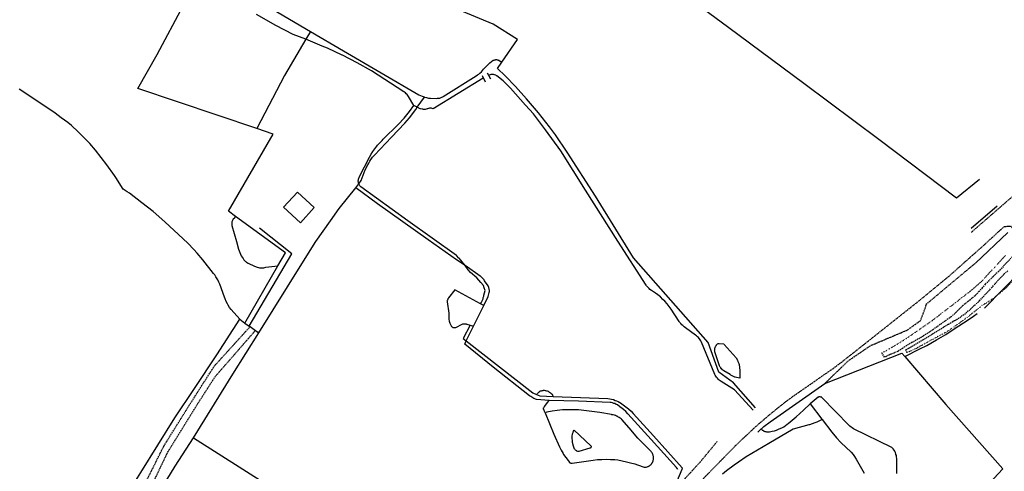
# Model space of a CAD drawing. Extents: x 83137 to 99323, y 16878 to 20805.
# Drawn here: x 85180 to 85569, y 20073 to 20252 of the extents above; entities that cross this region are included whole.
import ezdxf

# ---------------------------------------------------------------- set-up
doc = ezdxf.new("R2010")
doc.units = 0
doc.header["$MEASUREMENT"] = 0
for name, pattern in [('DASHED', [0.75, 0.5, -0.25]), ('DOT', [0.25, 0, -0.25]), ('HIDDEN', [0.375, 0.25, -0.125])]:
    doc.linetypes.add(name, pattern=pattern)
for name, color, linetype in [('1', 7, 'CONTINUOUS'), ('3', 7, 'CONTINUOUS'), ('4', 7, 'CONTINUOUS'), ('5', 7, 'CONTINUOUS'), ('6', 7, 'CONTINUOUS')]:
    doc.layers.add(name, color=color, linetype=linetype)

msp = doc.modelspace()

# ---------------------------------------------------------------- linework, layer by layer
at = {"layer": '1', "color": 7, "linetype": 'HIDDEN'}
for points in [[(85555.9589, 20167.8652), (85575.6567, 20184.9634)], [(85437.3717, 20046.0784), (85436.4718, 20047.4783), (85448.2705, 20068.776), (85462.769, 20083.6744), (85470.6681, 20091.0736), (85475.7675, 20095.4731), (85479.4671, 20098.4728), (85482.8668, 20101.1725), (85485.7665, 20103.2722), (85501.4648, 20114.1711), (85504.6644, 20116.5708), (85513.6634, 20123.67), (85535.861, 20141.2681), (85547.0598, 20150.4671), (85560.5584, 20162.4658), (85568.8575, 20170.065), (85571.4572, 20170.265), (85572.0571, 20169.5651)], [(85226.6945, 20056.4773), (85238.4933, 20081.1746), (85250.492, 20100.4726), (85257.1912, 20110.8714), (85273.0895, 20129.0695)], [(85227.4945, 20064.5764), (85236.6935, 20083.0744), (85242.6928, 20092.7734), (85249.992, 20104.3721), (85256.7913, 20114.971), (85270.9897, 20130.5693)], [(85438.5016, 20066.6662), (85438.7716, 20066.7762), (85439.0415, 20066.8962), (85439.3015, 20067.0362), (85439.5515, 20067.1762), (85439.8114, 20067.3361), (85440.0514, 20067.4961), (85440.2914, 20067.6661), (85440.5214, 20067.8461), (85440.7413, 20068.0361), (85440.9513, 20068.236), (85441.1613, 20068.446), (85441.3613, 20068.666), (85441.5513, 20068.886), (85441.7312, 20069.1159), (85441.9012, 20069.3559), (85442.0612, 20069.6059), (85442.2112, 20069.8559), (85442.3712, 20070.1558), (85448.8705, 20077.2751), (85455.5697, 20085.3742)]]:
    msp.add_lwpolyline(points, dxfattribs=at)
at = {"layer": '3', "color": 7, "linetype": 'Continuous'}
for points in [[(85363.0798, 20228.6587), (85343.2819, 20216.46), (85342.882, 20216.66), (85342.682, 20216.7599), (85341.7821, 20216.7599), (85341.5821, 20216.66), (85341.3821, 20216.66), (85341.0821, 20216.56), (85340.8822, 20216.46), (85340.1822, 20216.26), (85339.4823, 20216.26), (85339.1824, 20216.36), (85338.8824, 20216.36), (85338.2824, 20216.56), (85338.1825, 20216.56), (85336.9826, 20217.1599), (85335.6827, 20217.7598), (85333.583, 20221.3594), (85333.283, 20221.7594), (85332.983, 20222.1594), (85332.6831, 20222.4593), (85332.3831, 20222.7593), (85331.9831, 20223.0593), (85331.6832, 20223.2592), (85318.8846, 20231.4584), (85313.2852, 20234.658), (85307.4858, 20237.6577), (85307.3858, 20237.6577), (85301.4864, 20240.4574), (85299.3867, 20241.2573), (85292.9874, 20243.957), (85287.9879, 20245.8568), (85281.1886, 20249.3564), (85273.4895, 20253.7559)], [(85469.6682, 20097.5729), (85462.269, 20105.572), (85457.0696, 20108.8716), (85456.6696, 20109.1716), (85456.2697, 20109.4716), (85455.8697, 20109.8715), (85455.5697, 20110.1715), (85455.2698, 20110.5715), (85454.9698, 20110.9714), (85454.6698, 20111.4714), (85454.5698, 20111.6713), (85449.2704, 20124.4699), (85449.0704, 20124.9699), (85448.7705, 20125.3699), (85448.4705, 20125.7698), (85448.3705, 20125.8698), (85448.0705, 20126.2698), (85447.6706, 20126.5697), (85447.2706, 20126.9697), (85446.8707, 20127.1697), (85442.9711, 20130.0693), (85442.4712, 20130.4693), (85441.8712, 20130.9692), (85441.5713, 20131.2692), (85441.0713, 20131.7692), (85440.5714, 20132.3691), (85440.4714, 20132.5691), (85437.2717, 20137.4685), (85436.4718, 20138.5684), (85435.6719, 20139.5683), (85434.772, 20140.5682), (85434.0721, 20141.2681), (85433.0722, 20142.268), (85431.9723, 20143.0679), (85431.1724, 20143.7679), (85429.4726, 20144.8677), (85428.8726, 20145.2677), (85428.5727, 20145.6677), (85427.5728, 20146.6675), (85427.4728, 20146.8675), (85416.174, 20164.2656), (85403.4754, 20184.3635), (85393.6764, 20199.8618), (85387.6771, 20208.2609), (85382.8776, 20214.4602), (85379.778, 20217.9598), (85373.7786, 20224.6591), (85370.8789, 20227.5588), (85368.3792, 20229.4586), (85368.1792, 20229.5586), (85367.9792, 20229.7585), (85367.5793, 20229.9585), (85367.3793, 20229.9585), (85367.0793, 20230.0585), (85366.0794, 20230.0585), (85365.7795, 20229.9585), (85365.3795, 20229.7585), (85365.1795, 20229.7585)], [(85361.9799, 20139.5683), (85362.2798, 20139.9683), (85362.4798, 20140.4682), (85362.7798, 20140.9682), (85362.9798, 20141.4681), (85362.9798, 20141.5681), (85363.0798, 20142.068), (85363.2797, 20142.568), (85363.2797, 20142.9679), (85363.7797, 20144.8677), (85363.4797, 20145.8676), (85363.1797, 20146.7675), (85362.1799, 20147.9674), (85360.58, 20149.7672), (85357.9803, 20151.967), (85357.0804, 20152.9669), (85355.8805, 20154.6667), (85354.2807, 20156.7664), (85353.5808, 20157.5664), (85353.2808, 20157.7663), (85352.5809, 20158.4663), (85352.4809, 20158.5663), (85333.283, 20172.2648), (85314.685, 20185.7633), (85314.485, 20185.9633), (85314.2851, 20186.1633), (85314.1851, 20186.3632), (85314.0851, 20186.5632), (85313.8851, 20186.9632), (85313.7851, 20187.3631), (85313.7851, 20187.5631), (85313.6851, 20187.8631), (85313.6851, 20188.163), (85313.7851, 20188.363), (85313.7851, 20188.763), (85314.1851, 20189.7629), (85318.1846, 20197.462), (85318.7846, 20198.5619), (85319.4845, 20199.6618), (85320.1844, 20200.7617), (85320.9843, 20201.7616), (85321.2843, 20202.1615), (85323.0841, 20203.9613), (85323.584, 20204.5613), (85329.4834, 20210.2606), (85331.7832, 20212.7604), (85333.9829, 20215.4601), (85335.6827, 20217.7598)], [(85281.8886, 20154.5667), (85284.8882, 20159.6661), (85265.1904, 20174.0646), (85264.4904, 20173.2647), (85264.2905, 20173.0647), (85264.0905, 20172.7647), (85263.7905, 20171.8648), (85263.7905, 20171.7648), (85263.6905, 20171.4649), (85263.6905, 20170.465), (85265.5903, 20164.1656), (85266.3902, 20161.066), (85267.4901, 20158.4663), (85268.29, 20157.4664), (85268.39, 20157.1664), (85268.49, 20156.9664), (85268.69, 20156.7664), (85268.89, 20156.5665), (85269.1899, 20156.2665), (85269.3899, 20156.0665), (85269.5899, 20155.9665), (85269.8899, 20155.7666), (85270.0898, 20155.6666), (85270.1898, 20155.6666), (85272.6896, 20154.4667), (85273.0895, 20154.2667), (85273.3895, 20154.1667), (85273.7894, 20153.9668), (85274.2894, 20153.8668), (85274.6893, 20153.7668), (85276.3892, 20153.7668), (85277.1891, 20153.9668), (85281.8886, 20154.5667)], [(85359.1802, 20130.7693), (85363.2797, 20138.8684), (85361.9799, 20139.5683), (85351.781, 20145.0677), (85349.3812, 20141.9681), (85349.2813, 20141.7681), (85349.0813, 20141.5681), (85349.0813, 20141.3681), (85348.9813, 20141.0682), (85348.8813, 20140.8682), (85348.8813, 20140.3682), (85349.4812, 20135.8687), (85349.4812, 20133.469), (85349.5812, 20132.769), (85349.8812, 20131.9691), (85350.4811, 20130.6693), (85350.5811, 20130.5693), (85350.7811, 20130.4693), (85350.8811, 20130.3693), (85351.0811, 20130.2693), (85351.281, 20130.2693), (85351.381, 20130.1693), (85351.981, 20130.1693), (85352.081, 20130.2693), (85352.2809, 20130.2693), (85354.7807, 20131.5692), (85354.9806, 20131.6692), (85356.2805, 20131.6692), (85356.4805, 20131.5692), (85356.5805, 20131.5692), (85357.8803, 20131.1692), (85359.1802, 20130.7693)], [(85357.8803, 20131.1692), (85355.1806, 20125.8698), (85356.3805, 20124.9699), (85382.6776, 20104.4721), (85384.0775, 20103.7722), (85385.4773, 20103.2722), (85390.6768, 20102.9723), (85412.2744, 20102.1724), (85413.0743, 20102.0724), (85413.7743, 20101.9724), (85414.4742, 20101.7724), (85415.1741, 20101.4724), (85415.774, 20101.2725), (85416.374, 20100.9725), (85417.0739, 20100.6725), (85417.6738, 20100.2726), (85417.8738, 20100.0726), (85418.8737, 20099.3727), (85419.8736, 20098.5728), (85420.4735, 20098.0728), (85421.4734, 20097.1729), (85422.2733, 20096.273), (85430.2725, 20087.474), (85441.6712, 20074.8753), (85441.5713, 20074.1754), (85439.4615, 20069.2459)], [(85464.3688, 20110.1715), (85463.7688, 20110.3715), (85463.1689, 20110.4715), (85462.569, 20110.6714), (85462.469, 20110.6714), (85461.969, 20110.8714), (85461.3691, 20111.1714), (85460.8692, 20111.4714), (85460.5692, 20111.6713), (85458.0695, 20113.1712), (85457.7695, 20113.3712), (85457.4695, 20113.5711), (85457.2696, 20113.8711), (85457.1696, 20113.9711), (85456.8696, 20114.2711), (85456.6696, 20114.571), (85456.4696, 20114.871), (85456.3696, 20115.071), (85454.5698, 20120.6704), (85454.5698, 20120.9703), (85454.4699, 20121.2703), (85454.5698, 20121.5703), (85454.5698, 20122.0702), (85454.6698, 20122.3702), (85454.7698, 20122.6701), (85454.9698, 20122.8701), (85454.9698, 20122.9701), (85455.0698, 20123.0701), (85455.1698, 20123.2701), (85455.2698, 20123.3701), (85455.3698, 20123.4701), (85455.4697, 20123.67), (85455.6697, 20123.77), (85455.8697, 20123.87), (85455.9697, 20123.87), (85456.1697, 20123.97), (85456.2697, 20123.97), (85458.0695, 20123.77), (85458.2694, 20123.57), (85462.9689, 20118.2706), (85463.4689, 20117.3707), (85463.6689, 20116.8708), (85464.0688, 20115.9709), (85464.1688, 20115.5709), (85464.3688, 20113.2712), (85464.3688, 20110.1715)], [(85384.0775, 20103.7722), (85384.3775, 20103.9722), (85384.4774, 20104.1721), (85384.6774, 20104.3721), (85384.8774, 20104.5721), (85385.0774, 20104.7721), (85385.2774, 20104.8721), (85385.4773, 20105.0721), (85385.6773, 20105.172), (85385.9773, 20105.272), (85386.0773, 20105.272), (85386.3772, 20105.372), (85386.6772, 20105.372), (85386.8772, 20105.472), (85387.1771, 20105.472), (85387.4771, 20105.372), (85387.6771, 20105.372), (85388.0771, 20105.272), (85388.377, 20105.172), (85388.677, 20105.0721), (85388.977, 20104.8721), (85389.2769, 20104.6721), (85389.5769, 20104.4721), (85389.7769, 20104.2721), (85389.9768, 20104.0722), (85390.2768, 20103.8722), (85390.4768, 20103.5722), (85390.5768, 20103.2722), (85390.6768, 20102.9723)], [(85526.4621, 20072.6756), (85526.4621, 20078.4749), (85526.3621, 20079.0749), (85526.2621, 20079.6748), (85526.0621, 20080.1748), (85526.0621, 20080.2747), (85525.8621, 20080.8747), (85525.6621, 20081.3746), (85525.3622, 20081.8746), (85524.9622, 20082.3745), (85524.4623, 20082.8745), (85509.3639, 20090.2737), (85508.864, 20090.5736), (85508.364, 20090.8736), (85507.8641, 20091.2735), (85507.5641, 20091.5735), (85496.8653, 20102.5723), (85496.7653, 20102.6723), (85496.5653, 20102.6723), (85496.4653, 20102.7723), (85496.3653, 20102.7723), (85496.1653, 20102.8723), (85495.6654, 20102.8723), (85495.4654, 20102.7723), (85495.3654, 20102.7723), (85492.2658, 20100.0726), (85496.8653, 20094.0732), (85496.9652, 20093.9733), (85500.7648, 20088.8738), (85502.6646, 20086.674), (85504.3644, 20084.8742), (85508.464, 20080.9747)], [(85387.4771, 20096.573), (85390.9767, 20088.1739), (85393.1765, 20083.0744), (85393.8764, 20081.7746), (85394.5763, 20080.4747), (85394.7763, 20080.1748), (85396.5761, 20077.775), (85396.9761, 20077.2751), (85397.0761, 20077.1751), (85397.0761, 20077.0751), (85397.376, 20076.7751), (85397.476, 20076.7751), (85397.676, 20076.6751), (85398.176, 20076.6751), (85406.4751, 20077.875), (85408.1749, 20078.075), (85409.8747, 20078.175), (85411.5745, 20078.275), (85413.3743, 20078.175), (85415.0741, 20078.075), (85416.274, 20077.975), (85417.9738, 20077.675), (85419.6736, 20077.2751), (85421.2735, 20076.8751), (85422.9733, 20076.3752), (85423.9732, 20075.9752), (85426.6729, 20075.0753), (85426.8728, 20075.0753), (85427.1728, 20075.1753), (85427.4728, 20075.1753), (85427.7727, 20075.2753), (85428.0727, 20075.3753), (85428.1727, 20075.3753), (85428.4727, 20075.4753), (85428.6727, 20075.6752), (85428.9726, 20075.8752), (85429.1726, 20075.9752), (85429.3726, 20076.1752), (85429.5726, 20076.4752), (85429.6725, 20076.6751), (85429.8725, 20076.8751), (85429.8725, 20077.0751), (85430.0725, 20077.2751), (85430.1725, 20077.575), (85430.1725, 20077.875), (85430.2725, 20078.175), (85430.2725, 20079.2748), (85430.1725, 20079.5748), (85430.1725, 20079.8748), (85430.0725, 20080.1748), (85429.8725, 20080.4747), (85429.7725, 20080.7747), (85429.5726, 20081.0747), (85429.3726, 20081.2746), (85429.2726, 20081.3746), (85424.1731, 20086.5741), (85420.7735, 20090.5736), (85417.8738, 20093.8733), (85417.5739, 20094.1732), (85416.7739, 20094.7732), (85416.274, 20094.9731), (85416.274, 20095.0731), (85415.774, 20095.2731), (85415.3741, 20095.4731), (85414.8741, 20095.5731), (85414.3742, 20095.7731), (85413.8743, 20095.7731), (85413.7743, 20095.873), (85409.1748, 20096.673), (85402.7755, 20097.4729), (85400.6757, 20097.6729), (85398.5759, 20097.7728), (85396.4761, 20097.7728), (85394.3764, 20097.6729), (85392.2766, 20097.4729), (85390.2768, 20097.1729), (85388.177, 20096.773), (85387.4771, 20096.573)], [(85472.8679, 20090.1737), (85473.0678, 20089.9737), (85473.2678, 20089.7737), (85473.4678, 20089.6737), (85473.7678, 20089.4737), (85473.9677, 20089.3738), (85474.2677, 20089.2738), (85474.3677, 20089.1738), (85474.6677, 20089.1738), (85474.9676, 20089.0738), (85476.1675, 20089.0738), (85477.2674, 20089.2738), (85478.1673, 20089.4737), (85478.9672, 20089.7737), (85479.7671, 20090.0737), (85480.567, 20090.4736), (85480.967, 20090.6736), (85481.7669, 20091.0736), (85483.1667, 20092.0735), (85483.4667, 20092.3734), (85486.6664, 20094.9731), (85489.566, 20097.5729), (85492.2658, 20100.0726)], [(85398.9759, 20089.7737), (85405.5752, 20083.5744), (85405.5752, 20083.4744), (85405.6751, 20083.3744), (85405.6751, 20082.9744), (85405.5752, 20082.9744), (85405.5752, 20082.8745), (85405.4752, 20082.7745), (85405.3752, 20082.6745), (85405.3752, 20082.5745), (85405.1752, 20082.5745), (85400.7757, 20081.2746), (85400.4757, 20081.2746), (85400.0758, 20081.4746), (85399.9758, 20081.5746), (85399.7758, 20081.6746), (85399.5758, 20081.8746), (85399.3758, 20081.9746), (85399.2758, 20082.1745), (85399.1758, 20082.2745), (85398.6759, 20083.3744), (85398.2759, 20084.8742), (85398.176, 20087.274), (85398.3759, 20088.2739), (85398.5759, 20088.7738), (85398.5759, 20088.8738), (85398.7759, 20089.3738), (85398.9759, 20089.7737)], [(85508.464, 20080.9747), (85509.1639, 20080.1748), (85509.6639, 20079.3748), (85510.3638, 20078.275), (85512.4636, 20074.5754), (85513.5634, 20072.7756)]]:
    msp.add_lwpolyline(points, dxfattribs=at)
at = {"layer": '4', "color": 7, "linetype": 'Continuous'}
for p, q in [((85362.5798, 20229.6585), (85363.8797, 20227.1588)), ((85555.8589, 20169.3651), (85566.0578, 20178.2641)), ((85570.2573, 20167.7653), (85557.5587, 20155.6666)), ((85268.89, 20131.9691), (85281.8886, 20154.5667))]:
    msp.add_line(p, q, dxfattribs=at)
for points in [[(85296.687, 20381.5421), (85312.3853, 20368.0435), (85335.8827, 20348.5457), (85369.1791, 20320.0487), (85399.7758, 20294.6515), (85417.3739, 20280.553), (85432.0723, 20269.3542), (85460.0692, 20248.5565), (85489.666, 20226.5589), (85519.3628, 20204.5613), (85549.9595, 20181.3638), (85559.1585, 20188.763)], [(85470.6681, 20098.4728), (85461.969, 20108.3717), (85456.0697, 20112.5712), (85451.8701, 20124.27), (85422.4733, 20157.7663), (85407.375, 20182.0637), (85396.2762, 20199.3618), (85391.5767, 20206.2611), (85389.2769, 20209.3607), (85384.8774, 20214.9601), (85380.1779, 20220.4595), (85375.7784, 20225.359), (85371.6788, 20229.4586), (85368.6792, 20232.3583), (85370.379, 20234.858), (85376.5783, 20243.857), (85366.9793, 20249.8564), (85329.8834, 20265.3547)], [(85265.1904, 20174.0646), (85262.3907, 20176.0644), (85280.0888, 20206.5611), (85273.5995, 20208.7408), (85226.5946, 20224.5591), (85234.1937, 20237.9576), (85244.6926, 20257.3555)], [(85277.589, 20257.1556), (85294.8172, 20247.0367), (85307.8857, 20239.3575), (85337.6825, 20222.0594), (85338.2824, 20221.7594), (85338.9824, 20221.4594), (85339.6823, 20221.2595), (85339.8823, 20221.1595), (85340.6822, 20220.9595), (85341.3821, 20220.7595), (85342.082, 20220.6595), (85342.282, 20220.6595), (85344.5818, 20220.5595), (85344.9817, 20220.6595), (85345.3817, 20220.6595), (85345.6816, 20220.7595), (85345.9816, 20220.7595), (85346.3816, 20220.9595), (85346.6815, 20221.0595), (85347.0815, 20221.2595), (85347.2815, 20221.3594), (85360.2801, 20229.4586), (85360.78, 20229.8585), (85361.28, 20230.1585), (85361.7799, 20230.5584), (85362.3798, 20231.1584), (85362.7798, 20231.6583), (85363.1797, 20232.1583), (85365.6795, 20234.658), (85366.9793, 20235.6579), (85367.1793, 20235.7579), (85367.3793, 20235.7579), (85367.6793, 20235.8579), (85367.8792, 20235.8579), (85368.0792, 20235.9579), (85368.2792, 20235.9579), (85368.5792, 20235.8579), (85368.7791, 20235.8579), (85368.9791, 20235.7579), (85369.1791, 20235.6579), (85369.3791, 20235.5579), (85370.379, 20234.858)], [(85294.8172, 20247.0367), (85292.9874, 20243.957), (85284.5283, 20229.6086), (85273.5995, 20208.7408)], [(85364.6796, 20230.7584), (85365.1795, 20229.7585), (85365.8795, 20228.3587)], [(85266.8902, 20133.469), (85263.4906, 20137.2686), (85262.8906, 20138.0685), (85262.2907, 20138.9684), (85261.9907, 20139.5683), (85261.4908, 20140.4682), (85261.0908, 20141.4681), (85260.7908, 20142.168), (85258.991, 20147.2675), (85258.5911, 20148.1674), (85258.1911, 20148.9673), (85257.9912, 20149.4672), (85257.4912, 20150.2672), (85256.9913, 20150.9671), (85256.4913, 20151.567), (85252.2918, 20156.8664), (85250.092, 20159.5661), (85248.7921, 20160.966), (85246.3924, 20163.4657), (85244.4926, 20165.2655), (85237.2934, 20171.9648), (85232.6939, 20175.9644), (85228.1944, 20179.464), (85223.2949, 20183.1636), (85222.395, 20183.7635), (85220.7952, 20184.8634), (85217.8955, 20189.4629), (85217.3956, 20190.1628), (85214.3959, 20194.4624), (85209.8964, 20200.1617), (85207.5966, 20202.7615), (85205.1969, 20205.3612), (85203.0971, 20207.461), (85200.3974, 20209.8607), (85198.9975, 20211.0606), (85196.2978, 20212.9604), (85193.8981, 20214.7602), (85191.3984, 20216.46), (85179.6996, 20224.2591)], [(85230.7941, 20058.2771), (85241.393, 20075.4753), (85248.5922, 20086.674), (85264.1905, 20111.7713), (85274.3894, 20128.1695), (85291.3875, 20155.3666), (85296.9869, 20164.1656), (85302.6863, 20172.3648), (85306.1859, 20177.1642), (85312.6852, 20185.2634), (85313.8851, 20186.9632), (85314.785, 20188.263), (85316.4848, 20192.3626), (85317.4847, 20194.3624), (85317.8847, 20195.0623), (85318.2846, 20195.8622), (85318.6846, 20196.5621), (85318.7846, 20196.6621), (85319.2845, 20197.362), (85319.8844, 20197.962), (85320.0844, 20198.262), (85326.7837, 20205.3612), (85332.0831, 20210.8606), (85333.8829, 20212.9604), (85336.3827, 20216.26), (85336.9826, 20217.1599), (85339.8823, 20221.1595)], [(85290.8876, 20171.4649), (85284.1883, 20177.6642), (85289.6877, 20183.6635), (85296.287, 20177.5642), (85290.8876, 20171.4649)], [(85363.2797, 20138.8684), (85364.9796, 20142.468), (85365.3795, 20144.0678), (85365.4795, 20144.3678), (85365.4795, 20144.9677), (85365.3795, 20145.2677), (85365.3795, 20145.4677), (85365.2795, 20145.7676), (85365.2795, 20146.0676), (85365.0795, 20146.3676), (85364.9796, 20146.5676), (85364.9796, 20146.6675), (85363.5797, 20148.6673), (85363.3797, 20149.0673), (85363.0798, 20149.3673), (85362.8798, 20149.5672), (85362.5798, 20149.8672), (85362.2798, 20150.1672), (85361.9799, 20150.4671), (85361.8799, 20150.4671), (85355.8805, 20154.6667), (85352.4809, 20156.9664), (85341.2821, 20164.7656), (85321.2843, 20179.064), (85312.6852, 20185.2634)], [(85270.5898, 20130.7693), (85287.488, 20159.2662), (85274.6893, 20169.3651)], [(85561.0583, 20137.8685), (85575.3567, 20152.3669), (85582.356, 20158.9662), (85585.7556, 20162.2659), (85590.9551, 20167.4653), (85592.4549, 20168.9651), (85619.452, 20150.8671), (85662.5473, 20121.4703), (85682.8451, 20107.5718), (85718.8412, 20082.9744), (85756.8371, 20057.2772), (85793.9331, 20032.08), (85808.7315, 20022.181), (85816.6306, 20016.7816), (85817.0306, 20016.5816), (85836.1285, 20003.783), (85841.8279, 19998.9836)], [(85209.2964, 20032.4799), (85207.8966, 20033.3798), (85204.397, 20035.3796), (85207.2966, 20040.0791), (85215.9957, 20054.0776), (85227.7944, 20072.9755), (85241.293, 20094.5732), (85248.9921, 20106.1719), (85257.7912, 20119.3705), (85266.8902, 20133.469), (85268.89, 20131.9691), (85270.5898, 20130.7693), (85270.9897, 20130.5693), (85273.0895, 20129.0695), (85274.3894, 20128.1695)], [(85529.5617, 20118.7706), (85535.5611, 20121.7702), (85538.2608, 20123.1701), (85542.1603, 20125.3699), (85545.76, 20127.4696), (85548.6596, 20129.3694), (85555.059, 20133.469), (85556.7588, 20134.6688), (85558.1586, 20135.7687)], [(85439.9714, 20074.1754), (85439.7714, 20074.4754), (85439.4715, 20074.9753), (85429.3726, 20086.0741), (85420.1736, 20096.173), (85419.3737, 20097.0729), (85418.4738, 20097.8728), (85417.9738, 20098.2728), (85417.0739, 20098.9727), (85416.074, 20099.6726), (85415.5741, 20099.8726), (85415.0741, 20100.1726), (85414.6742, 20100.2726), (85414.1742, 20100.4726), (85413.5743, 20100.5725), (85413.1743, 20100.6725), (85400.6757, 20101.1725), (85389.0769, 20101.4724), (85384.0775, 20101.8724), (85383.0776, 20102.2724), (85382.6776, 20102.4723), (85381.8777, 20102.9723), (85381.3778, 20103.2722), (85366.9793, 20114.571), (85355.7806, 20123.67), (85356.3805, 20124.9699), (85359.1802, 20130.7693)], [(85471.568, 20088.9738), (85472.8679, 20090.1737), (85473.0678, 20090.3736), (85473.8678, 20091.1736), (85476.3675, 20092.9734), (85498.0651, 20108.1717), (85528.4618, 20120.0704), (85529.5617, 20118.7706), (85545.8599, 20099.8726), (85568.3575, 20074.4754), (85548.6596, 20053.4776), (85544.4601, 20048.9781)], [(85387.4771, 20096.573), (85386.8772, 20098.0728), (85386.8772, 20098.4728), (85386.9772, 20098.5728), (85387.0772, 20098.7727), (85387.1771, 20098.8727), (85387.2771, 20099.0727), (85387.3771, 20099.1727), (85388.477, 20100.5725), (85389.0769, 20101.4724)], [(85496.9652, 20093.9733), (85495.8654, 20093.3733), (85494.8655, 20092.8734), (85494.0656, 20092.5734), (85492.9657, 20092.1735), (85491.9658, 20091.7735), (85491.6658, 20091.7735), (85485.4665, 20090.0737), (85475.8675, 20084.4743), (85466.9685, 20079.1749), (85463.8688, 20077.0751), (85462.169, 20075.8752), (85459.1693, 20073.6755), (85457.5695, 20072.3756)], [(85248.5922, 20086.674), (85297.2869, 20055.7774), (85308.0957, 20049.4381)]]:
    msp.add_lwpolyline(points, dxfattribs=at)
at = {"layer": '5', "color": 7, "linetype": 'DOT'}
for points in [[(85520.5627, 20120.1704), (85524.6622, 20122.4702), (85530.9616, 20126.3697), (85540.5605, 20133.069), (85550.8594, 20140.9682), (85553.3591, 20142.9679), (85555.8589, 20144.8677), (85559.9584, 20148.4673), (85568.5575, 20157.7663), (85569.3574, 20158.6662)], [(85571.6572, 20147.9674), (85568.6575, 20144.9677), (85567.0576, 20143.6679), (85565.3578, 20142.368), (85563.658, 20141.0682), (85561.9582, 20139.9683), (85559.9584, 20138.7684), (85556.7588, 20136.1687), (85553.2591, 20133.469), (85551.1594, 20131.9691), (85549.0596, 20130.4693), (85545.56, 20128.1695), (85540.0606, 20125.2699), (85537.9608, 20124.07), (85534.1612, 20121.9702), (85530.5616, 20120.3704)]]:
    msp.add_lwpolyline(points, dxfattribs=at)
at = {"layer": '5', "color": 7, "linetype": 'DASHED'}
for points in [[(85572.0571, 20158.1663), (85566.6577, 20152.3669), (85564.4579, 20150.2672), (85561.3583, 20147.2675), (85560.1584, 20145.8676), (85558.9585, 20144.4678), (85557.3587, 20142.768), (85555.1589, 20140.9682), (85552.5592, 20138.8684), (85551.1594, 20137.5685), (85549.8595, 20136.2687), (85547.9597, 20134.4689), (85543.5602, 20131.3692), (85539.3607, 20128.3695), (85534.7612, 20125.5698), (85532.3614, 20124.27), (85529.5617, 20122.5702), (85528.6618, 20121.9702), (85526.862, 20120.7704), (85523.8623, 20119.5705), (85521.5626, 20118.4706), (85520.5627, 20120.1704)], [(85530.5616, 20120.3704), (85529.9617, 20121.3703), (85536.7609, 20125.3699), (85545.06, 20130.4693), (85546.8598, 20131.5692), (85548.7596, 20132.6691), (85550.6594, 20133.7689), (85553.1592, 20135.4688), (85555.5589, 20137.4685), (85559.0585, 20140.7682), (85563.858, 20145.8676), (85565.2578, 20147.4675), (85566.7577, 20149.1673), (85568.7575, 20151.267), (85570.3573, 20152.6669)]]:
    msp.add_lwpolyline(points, dxfattribs=at)
at = {"layer": '6', "color": 7, "linetype": 'HIDDEN'}
msp.add_lwpolyline([(85498.0651, 20108.1717), (85507.1341, 20116.9908), (85516.1332, 20123.1101), (85530.6616, 20129.2394), (85535.841, 20132.959), (85538.2208, 20139.5283), (85545.4, 20145.5377), (85557.5587, 20155.6666)], dxfattribs=at)

doc.saveas('drawing.dxf')
